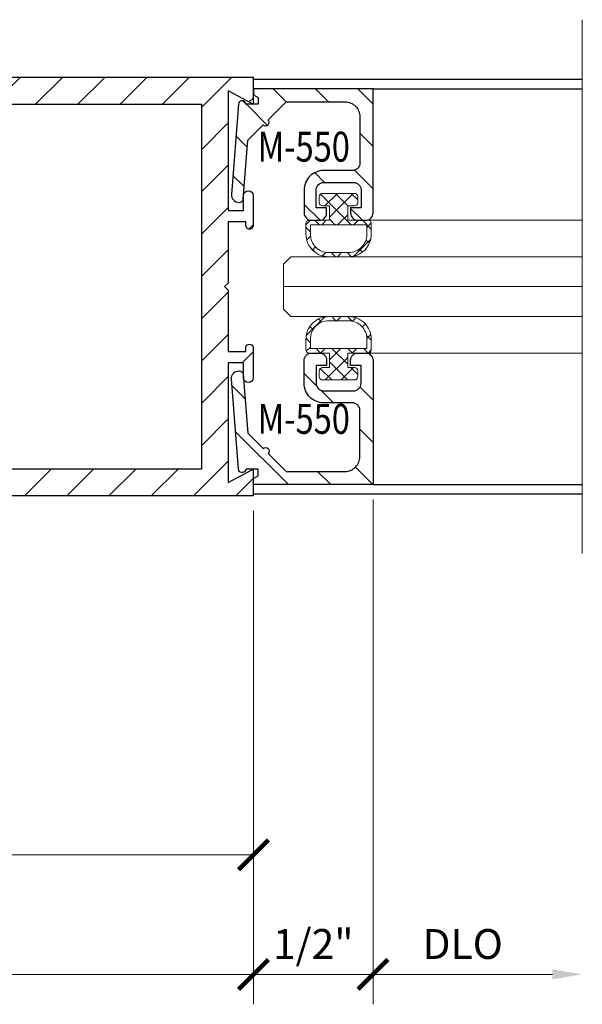
# Model space of a CAD drawing. Units: inches. Extents: x -1105 to 639, y -331 to 369.
# Drawn here: x 561 to 564, y 3 to 7 of the extents above; entities that cross this region are included whole.
import ezdxf
from ezdxf.enums import TextEntityAlignment as Align

# ---------------------------------------------------------------- set-up
doc = ezdxf.new("R2010")
doc.units = ezdxf.units.IN
doc.header["$LTSCALE"] = 0.5
doc.header["$MEASUREMENT"] = 0
doc.layers.get('Defpoints').update_dxf_attribs({"color": 8})
for name, color, linetype, lineweight in [('Dimensions', 74, 'Continuous', 9), ('GLASS', 5, 'Continuous', 15), ('Hatch', 241, 'Continuous', 0), ("Part No's", 8, 'Continuous', 35), ('Setting', 6, 'Continuous', 18)]:
    doc.layers.add(name, color=color, linetype=linetype, lineweight=lineweight)
doc.layers.add('Door', color=1, linetype='Continuous')
doc.styles.get("Standard").update_dxf_attribs({"font": 'arial.ttf'})
doc.dimstyles.new('CRL$0', dxfattribs={"dimtxt": 0.125, "dimasz": 0.125, "dimexe": 0.125, "dimexo": 0.0625, "dimgap": 0.0625, "dimtad": 1, "dimdec": 4, "dimzin": 3, "dimdsep": 46, "dimlunit": 5, "dimtxsty": 'Standard', "dimblk": 'ARCHTICK', "dimcen": 0, "dimclrd": 256, "dimclre": 256, "dimclrt": 256, "dimadec": 8, "dimazin": 0, "dimtfac": 1, "dimtdec": 4, "dimtofl": 0, "dimtmove": 0, "dimatfit": 3, "dimfxl": 0, "dimfrac": 2, "dimtolj": 1, "dimtzin": 0, "dimlwd": -1, "dimlwe": -1, "dimarcsym": 0})

# ---------------------------------------------------------------- blocks, each defined once
blk = doc.blocks.new('*U283')
for points in [[(-0.8024, 0), (-0.7908, 0.02), (-0.7624, 0.02), (-0.7624, -0.03), (-0.7699, -0.0343, 0.73659), (-0.7635, -0.0623), (-0.3858, -0.092, 0.437409), (-0.3524, -0.0611), (-0.3524, -0.0583, 0.391392), (-0.3662, -0.0434), (-0.6124, -0.024), (-0.6768, 0.0404, 1), (-0.698, 0.0616), (-0.7724, 0.136), (-0.7724, 0.383, -0.414214), (-0.7104, 0.445), (-0.5164, 0.445, -0.414214), (-0.4854, 0.414), (-0.4854, 0.293, 0.414214), (-0.4044, 0.212), (-0.3084, 0.212, 0.414214), (-0.2774, 0.243), (-0.2774, 0.275, 0.414214), (-0.3084, 0.306), (-0.3294, 0.306), (-0.3294, 0.262), (-0.4044, 0.262, -0.414214), (-0.4354, 0.293), (-0.4354, 0.419, -0.414214), (-0.4044, 0.45), (-0.3294, 0.45), (-0.3294, 0.406), (-0.3084, 0.406, 0.414214), (-0.2774, 0.437), (-0.2774, 0.469, 0.414214), (-0.3084, 0.5), (-0.8274, 0.5), (-0.8274, 0), (-0.8024, 0)], [(0.8024, 0), (0.7908, 0.02), (0.7624, 0.02), (0.7624, -0.03), (0.7699, -0.0343, -0.73659), (0.7635, -0.0623), (0.3858, -0.092, -0.437409), (0.3524, -0.0611), (0.3524, -0.0583, -0.391392), (0.3662, -0.0434), (0.6124, -0.024), (0.6768, 0.0404, -1), (0.698, 0.0616), (0.7724, 0.136), (0.7724, 0.383, 0.414214), (0.7104, 0.445), (0.5164, 0.445, 0.414214), (0.4854, 0.414), (0.4854, 0.293, -0.414214), (0.4044, 0.212), (0.3084, 0.212, -0.414214), (0.2774, 0.243), (0.2774, 0.275, -0.414214), (0.3084, 0.306), (0.3294, 0.306), (0.3294, 0.262), (0.4044, 0.262, 0.414214), (0.4354, 0.293), (0.4354, 0.419, 0.414214), (0.4044, 0.45), (0.3294, 0.45), (0.3294, 0.406), (0.3084, 0.406, -0.414214), (0.2774, 0.437), (0.2774, 0.469, -0.414214), (0.3084, 0.5), (0.8274, 0.5), (0.8274, 0), (0.8024, 0)]]:
    blk.add_lwpolyline(points, format="xyb", close=True)
at = {"layer": 'Defpoints'}
blk.add_point((0, 0.5), dxfattribs=at)
at = {"layer": 'GLASS'}
blk.add_line((0, 1.375), (0, 0.125), dxfattribs=at)
blk.add_lwpolyline([(-0.125, 1.375), (-0.125, 0.1562), (-0.0938, 0.125), (0.0938, 0.125), (0.125, 0.1562), (0.125, 1.375)], dxfattribs=at)
at = {"layer": 'Setting'}
for p, q in [((-0.2774, 0.4788), (-0.2774, 1.375)), ((0.2774, 0.4788), (0.2774, 1.375))]:
    blk.add_line(p, q, dxfattribs=at)
for points in [[(-0.3517, 0.2752), (-0.376, 0.2752, -0.414214), (-0.39, 0.2892), (-0.39, 0.356), (-0.39, 0.4227, -0.414214), (-0.376, 0.4367), (-0.3517, 0.4367), (-0.3517, 0.4367, -0.414214), (-0.3377, 0.4227), (-0.3377, 0.394), (-0.2774, 0.394), (-0.2774, 0.4788, -0.414214), (-0.2634, 0.4928), (-0.22, 0.4928, -0.414214), (-0.125, 0.3978), (-0.125, 0.3142, -0.414214), (-0.22, 0.2192), (-0.2634, 0.2192), (-0.2634, 0.2192, -0.414214), (-0.2774, 0.2332), (-0.2774, 0.318), (-0.3377, 0.318), (-0.3377, 0.2892), (-0.3377, 0.2892, -0.414214)], [(-0.1425, 0.3142, -0.414214), (-0.2185, 0.2382), (-0.2584, 0.2382), (-0.2584, 0.4738), (-0.2185, 0.4738, -0.414214), (-0.1425, 0.3978)], [(0.3517, 0.2752), (0.376, 0.2752, 0.414214), (0.39, 0.2892), (0.39, 0.356), (0.39, 0.4227, 0.414214), (0.376, 0.4367), (0.3517, 0.4367), (0.3517, 0.4367, 0.414214), (0.3377, 0.4227), (0.3377, 0.394), (0.2774, 0.394), (0.2774, 0.4788, 0.414214), (0.2634, 0.4928), (0.22, 0.4928, 0.414214), (0.125, 0.3978), (0.125, 0.3142, 0.414214), (0.22, 0.2192), (0.2634, 0.2192), (0.2634, 0.2192, 0.414214), (0.2774, 0.2332), (0.2774, 0.318), (0.3377, 0.318), (0.3377, 0.2892), (0.3377, 0.2892, 0.414214)], [(0.1425, 0.3142, 0.414214), (0.2185, 0.2382), (0.2584, 0.2382), (0.2584, 0.4738), (0.2185, 0.4738, 0.414214), (0.1425, 0.3978)]]:
    blk.add_lwpolyline(points, format="xyb", close=True, dxfattribs=at)
blk = doc.blocks.new('_ArchTick')
at = {"color": 0, "linetype": 'ByBlock', "const_width": 0.15}
blk.add_lwpolyline([(-0.5, -0.5), (0.5, 0.5)], dxfattribs=at)
blk = doc.blocks.new('*D267')
at = {"layer": 'Defpoints', "color": 0}
for p in [(558.866, 5.9401), (562.3568, 5.0651), (562.3568, 3.5651)]:
    blk.add_point(p, dxfattribs=at)
at = {"layer": 'Dimensions'}
for p, q in [((558.866, 5.8776), (558.866, 3.4401)), ((562.3568, 5.0026), (562.3568, 3.4401)), ((558.866, 3.5651), (562.3568, 3.5651))]:
    blk.add_line(p, q, dxfattribs=at)
at = {"layer": 'Dimensions', "xscale": 0.125, "yscale": 0.125, "zscale": 0.125, "rotation": 180}
blk.add_blockref('_ArchTick', (558.866, 3.5651), dxfattribs=at)
at = {"layer": 'Dimensions', "xscale": 0.125, "yscale": 0.125, "zscale": 0.125}
blk.add_blockref('_ArchTick', (562.3568, 3.5651), dxfattribs=at)
at = {"layer": 'Dimensions', "insert": (560.6114, 3.6923), "char_height": 0.125, "attachment_point": 5, "bg_fill": 3, "box_fill_scale": 1.25, "bg_fill_color": 256, "bg_fill_true_color": 13158600, "bg_fill_transparency": 0}
blk.add_mtext('\\A1;3 1/2"', dxfattribs=at)
blk = doc.blocks.new('*D268')
at = {"layer": 'Defpoints', "color": 0}
for p in [(562.8568, 5.1128), (562.3568, 5.0651), (562.8568, 3.0651)]:
    blk.add_point(p, dxfattribs=at)
at = {"layer": 'Dimensions'}
for p, q in [((562.8568, 5.0503), (562.8568, 2.9401)), ((562.3568, 5.0026), (562.3568, 2.9401)), ((562.3568, 3.0651), (562.8568, 3.0651))]:
    blk.add_line(p, q, dxfattribs=at)
at = {"layer": 'Dimensions', "xscale": 0.125, "yscale": 0.125, "zscale": 0.125, "rotation": 180}
blk.add_blockref('_ArchTick', (562.3568, 3.0651), dxfattribs=at)
at = {"layer": 'Dimensions', "xscale": 0.125, "yscale": 0.125, "zscale": 0.125}
blk.add_blockref('_ArchTick', (562.8568, 3.0651), dxfattribs=at)
at = {"layer": 'Dimensions', "insert": (562.6068, 3.1923), "char_height": 0.125, "attachment_point": 5, "bg_fill": 3, "box_fill_scale": 1.25, "bg_fill_color": 256, "bg_fill_true_color": 13158600, "bg_fill_transparency": 0}
blk.add_mtext('\\A1;1/2"', dxfattribs=at)
blk = doc.blocks.new('*D269')
at = {"layer": 'Defpoints', "color": 0}
for p in [(555.1736, 5.0651), (562.3568, 5.0651), (562.3568, 3.0651)]:
    blk.add_point(p, dxfattribs=at)
at = {"layer": 'Dimensions'}
for p, q in [((555.1736, 5.0026), (555.1736, 2.9401)), ((562.3568, 5.0026), (562.3568, 2.9401)), ((555.1736, 3.0651), (562.3568, 3.0651))]:
    blk.add_line(p, q, dxfattribs=at)
at = {"layer": 'Dimensions', "xscale": 0.125, "yscale": 0.125, "zscale": 0.125, "rotation": 180}
blk.add_blockref('_ArchTick', (555.1736, 3.0651), dxfattribs=at)
at = {"layer": 'Dimensions', "xscale": 0.125, "yscale": 0.125, "zscale": 0.125}
blk.add_blockref('_ArchTick', (562.3568, 3.0651), dxfattribs=at)
at = {"layer": 'Dimensions', "insert": (558.7652, 3.1923), "char_height": 0.125, "attachment_point": 5, "bg_fill": 3, "box_fill_scale": 1.25, "bg_fill_color": 256, "bg_fill_true_color": 13158600, "bg_fill_transparency": 0}
blk.add_mtext('\\A1;7 3/16"', dxfattribs=at)
blk = doc.blocks.new('*D270')
at = {"layer": 'Defpoints', "color": 0}
for p in [(562.8568, 5.1128), (563.7318, 4.8241), (563.7318, 3.0651)]:
    blk.add_point(p, dxfattribs=at)
at = {"layer": 'Dimensions'}
for p, q in [((562.8568, 5.0503), (562.8568, 2.9401)), ((562.8568, 3.0651), (563.6068, 3.0651))]:
    blk.add_line(p, q, dxfattribs=at)
blk.add_solid([(563.6068, 3.086), (563.6068, 3.0443), (563.7318, 3.0651)], dxfattribs=at)
at = {"layer": 'Dimensions', "xscale": 0.125, "yscale": 0.125, "zscale": 0.125, "rotation": 180}
blk.add_blockref('_ArchTick', (562.8568, 3.0651), dxfattribs=at)
at = {"layer": 'Dimensions', "insert": (563.2318, 3.1923), "char_height": 0.125, "attachment_point": 5, "bg_fill": 3, "box_fill_scale": 1.25, "bg_fill_color": 256, "bg_fill_true_color": 13158600, "bg_fill_transparency": 0}
blk.add_mtext('\\A1;DLO', dxfattribs=at)
blk = doc.blocks.new('MS350')
blk.add_lwpolyline([(0.1616, 0.8336), (3.4177, 0.8336), (3.4177, 0.7269), (3.3187, 0.7793), (3.3187, 0.3029), (3.3796, 0.3029), (3.3796, 0.363), (3.3796, 0.363, -0.996414), (3.4177, 0.3631), (3.4177, 0.243, -1.004405), (3.3892, 0.2429), (3.3892, 0.2429), (3.3892, 0.2582), (3.3187, 0.2582), (3.3187, 0.0143), (3.3044, 0), (3.3187, -0.0143), (3.3187, -0.2582), (3.3892, -0.2582), (3.3892, -0.2429), (3.3892, -0.2429, -0.995614), (3.4177, -0.2428), (3.4177, -0.3631, -0.996414), (3.3796, -0.363), (3.3796, -0.363), (3.3796, -0.3029), (3.3187, -0.3029), (3.3187, -0.7793), (3.4177, -0.7269), (3.4177, -0.8336), (3.4177, -0.8336), (0.1616, -0.8336)], format="xyb")
blk.add_lwpolyline([(3.212, -0.7269), (3.212, -0.7269), (0.4874, -0.7269), (0.4874, -0.7269), (0.4874, -0.4431, 0.414919), (0.4284, -0.3839), (0.4284, -0.3839), (0.3979, -0.3839), (0.3979, 0.3839), (0.4284, 0.3839), (0.4284, 0.3839, 0.413508), (0.4874, 0.4428), (0.4874, 0.7269), (3.212, 0.7269), (3.212, 0.7269)], format="xyb", close=True)

msp = doc.modelspace()

# ---------------------------------------------------------------- hatches: boundary and pattern name
at = {"layer": 'Hatch'}
h = msp.add_hatch(dxfattribs=at)
h.set_pattern_fill('ANSI37', color=256, scale=0.375, style=0)
h.set_pattern_definition([(45, (-6.93723, -11.63887), (-0.0331456304, 0.0331456304), []), (135, (-6.93723, -11.63887), (-0.0331456304, -0.0331456304), [])])
h.paths.add_polyline_path([(562.750806, 6.27786), (562.779553, 6.27786, 0.41421356), (562.793553, 6.29186), (562.793553, 6.31611, 0.41421356), (562.779553, 6.33011), (562.712804, 6.33011), (562.646054, 6.33011, 0.41421356), (562.632054, 6.31611), (562.632054, 6.29186, 0.41421356), (562.646054, 6.27786), (562.674805, 6.27786), (562.674805, 6.21751), (562.590005, 6.21751, 0.41421461), (562.576005, 6.20351), (562.576005, 6.160138, 0.41421252), (562.671005, 6.065138), (562.754606, 6.065138, 0.41421493), (562.849606, 6.160138), (562.849606, 6.20351, 0.41421252), (562.835606, 6.21751), (562.750806, 6.21751)])
h.paths.add_polyline_path([(562.830605, 6.19851), (562.830605, 6.158589, -0.4142147), (562.754605, 6.082589), (562.671006, 6.082589, -0.41421243), (562.595006, 6.158588), (562.595006, 6.19851)], flags=16)
h.paths.add_polyline_path([(562.750806, 5.662767), (562.835606, 5.662767, 0.41421252), (562.849606, 5.676767), (562.849606, 5.720138, 0.41633177), (562.75392, 5.815136), (562.670319, 5.815136, 0.41209853), (562.576005, 5.720138), (562.576005, 5.676767, 0.41421461), (562.590005, 5.662767), (562.674805, 5.662767), (562.674805, 5.602416), (562.646054, 5.602416, 0.41421356), (562.632054, 5.588416), (562.632054, 5.564166, 0.41421356), (562.646054, 5.550166), (562.712804, 5.550166), (562.779553, 5.550166, 0.41421356), (562.793553, 5.564166), (562.793553, 5.588416, 0.41421356), (562.779553, 5.602416), (562.750806, 5.602416)])
h.paths.add_polyline_path([(562.754605, 5.797688), (562.671006, 5.797688, 0.41421243), (562.595006, 5.721688), (562.595006, 5.681766), (562.830605, 5.681766), (562.830605, 5.721687, 0.4142147)], flags=16)

# ---------------------------------------------------------------- linework, layer by layer
at = {"layer": 'Dimensions'}
msp.add_line((563.731806, 7.056138), (563.731806, 4.824138), dxfattribs=at)
at = {"layer": 'Door'}
for p, q in [((563.731806, 6.806138), (562.356806, 6.806138)), ((562.856806, 6.76751), (563.731806, 6.76751))]:
    msp.add_line(p, q, dxfattribs=at)

# ---------------------------------------------------------------- block references
at = {"layer": 'Door', "rotation": 270}
msp.add_blockref('*U283', (562.356806, 5.940138), dxfattribs=at)

# ---------------------------------------------------------------- texts
at = {"layer": "Part No's", "width": 0.8}
msp.add_text('M-550', height=0.125, dxfattribs=at).set_placement((562.567297, 6.50901), align=Align.MIDDLE)

# ---------------------------------------------------------------- next in the draw order: dimensions: what is measured, and where the dimension line sits
at = {"layer": 'Dimensions'}
dim = msp.add_linear_dim(base=(562.356806, 3.565138), p1=(558.866, 5.940138), p2=(562.356806, 5.065138), dimstyle='CRL$0', override={"dimpost": '"'}, dxfattribs=at)
dim.commit()
dim.dimension.update_dxf_attribs({"geometry": '*D267', "text_midpoint": (560.611403, 3.692312)})

# ---------------------------------------------------------------- next in the draw order: texts
at = {"layer": "Part No's", "width": 0.8}
msp.add_text('M-550', height=0.125, dxfattribs=at).set_placement((562.567297, 5.371262), align=Align.MIDDLE)

# ---------------------------------------------------------------- next in the draw order: dimensions: what is measured, and where the dimension line sits
at = {"layer": 'Dimensions'}
dim = msp.add_linear_dim(base=(562.856806, 3.065138), p1=(562.356806, 5.065138), p2=(562.856806, 5.112764), dimstyle='CRL$0', override={"dimpost": '"'}, dxfattribs=at)
dim.commit()
dim.dimension.update_dxf_attribs({"geometry": '*D268', "text_midpoint": (562.606806, 3.19227)})

# ---------------------------------------------------------------- next in the draw order: hatches: boundary and pattern name
at = {"layer": 'Hatch'}
h = msp.add_hatch(dxfattribs=at)
h.set_pattern_fill('ANSI31', color=256, angle=90, style=0)
h.set_pattern_definition([(135, (-6.93723, -11.63887), (-0.088388348, -0.088388348), [])])
h.paths.add_polyline_path([(562.856806, 6.76751), (562.356806, 6.76751), (562.356806, 6.74251), (562.376806, 6.730963), (562.376806, 6.70251), (562.326806, 6.70251), (562.322475, 6.71001, 0.7365903), (562.294531, 6.703687), (562.264802, 6.325942, 0.45310861), (562.29733, 6.292552, 0.41327973), (562.313413, 6.306333), (562.332788, 6.55251), (562.397181, 6.616903, 1), (562.418394, 6.638116), (562.492787, 6.71251), (562.739806, 6.71251, -0.41421356), (562.801806, 6.65051), (562.801806, 6.45651, -0.41421356), (562.770806, 6.42551), (562.649806, 6.42551, 0.41421356), (562.568806, 6.34451), (562.568806, 6.24851, 0.41421356), (562.599806, 6.21751), (562.631806, 6.21751, 0.41421356), (562.662806, 6.24851), (562.662806, 6.26951), (562.618805, 6.26951), (562.618805, 6.34451, -0.41421356), (562.649805, 6.37551), (562.775806, 6.37551, -0.41421356), (562.806806, 6.34451), (562.806806, 6.26951), (562.762806, 6.26951), (562.762806, 6.24851, 0.41421356), (562.793806, 6.21751), (562.825806, 6.21751, 0.41421356), (562.856806, 6.24851)])
h.paths.add_polyline_path([(562.856806, 5.631767, 0.41421356), (562.825806, 5.662767), (562.793806, 5.662767, 0.41421356), (562.762806, 5.631767), (562.762806, 5.610767), (562.806806, 5.610767), (562.806806, 5.535767, -0.41421356), (562.775806, 5.504767), (562.649805, 5.504767, -0.41421356), (562.618805, 5.535767), (562.618805, 5.610767), (562.662806, 5.610767), (562.662806, 5.631767, 0.41421356), (562.631806, 5.662767), (562.599806, 5.662767, 0.41421356), (562.568806, 5.631767), (562.568806, 5.535767, 0.41421356), (562.649806, 5.454767), (562.770806, 5.454767, -0.41421356), (562.801806, 5.423767), (562.801806, 5.229767, -0.41421356), (562.739806, 5.167767), (562.492787, 5.167767), (562.418394, 5.24216, 1), (562.397181, 5.263373), (562.332788, 5.327766), (562.313413, 5.573943, 0.41327973), (562.29733, 5.587724, 0.45310861), (562.264802, 5.554334), (562.294531, 5.176589, 0.7365903), (562.322475, 5.170266), (562.326806, 5.177767), (562.376806, 5.177767), (562.376806, 5.149314), (562.356806, 5.137767), (562.356806, 5.112767), (562.856806, 5.112767)])

# ---------------------------------------------------------------- next in the draw order: linework, layer by layer
at = {"layer": 'Door'}
msp.add_line((562.856806, 5.112767), (563.731806, 5.112767), dxfattribs=at)

# ---------------------------------------------------------------- next in the draw order: dimensions: what is measured, and where the dimension line sits
at = {"layer": 'Dimensions'}
dim = msp.add_linear_dim(base=(562.356806, 3.065138), p1=(555.173603, 5.065138), p2=(562.356806, 5.065138), dimstyle='CRL$0', override={"dimpost": '"'}, dxfattribs=at)
dim.commit()
dim.dimension.update_dxf_attribs({"geometry": '*D269', "text_midpoint": (558.765205, 3.192312)})

# ---------------------------------------------------------------- next in the draw order: hatches: boundary and pattern name
at = {"layer": 'Hatch'}
h = msp.add_hatch(dxfattribs=at)
h.set_pattern_fill('ANSI31', color=256, style=0)
h.set_pattern_definition([(45, (-31.93976, -1.37493), (-0.088388348, 0.088388348), [])])
edge = h.paths.add_edge_path()
edge.add_line((562.356806, 5.065138), (558.938805, 5.065138))
edge.add_line((558.938805, 5.065138), (558.926805, 5.145138))
edge.add_line((558.926805, 5.145138), (559.155805, 5.145138))
edge.add_arc((559.155805, 5.176138), 0.031, 270.000018, 360)
edge.add_line((559.186806, 5.176138), (559.186806, 5.394138))
edge.add_arc((559.155805, 5.394138), 0.031, 360, 449.999982)
edge.add_line((559.155805, 5.425138), (559.123805, 5.425138))
edge.add_arc((559.123805, 5.456138), 0.031, 179.578019, 270.000028, ccw=False)
edge.add_line((559.092805, 5.456366), (559.092805, 6.42391))
edge.add_arc((559.123805, 6.424138), 0.031, 89.999982, 180.421981, ccw=False)
edge.add_line((559.123805, 6.455138), (559.155805, 6.455138))
edge.add_arc((559.155805, 6.486139), 0.031, 270.000018, 360)
edge.add_line((559.186806, 6.486139), (559.186806, 6.704138))
edge.add_arc((559.155805, 6.704138), 0.031, 360, 449.999982)
edge.add_line((559.155805, 6.735138), (558.926805, 6.735138))
edge.add_line((558.926805, 6.735138), (558.938805, 6.815138))
edge.add_line((558.938805, 6.815138), (562.356806, 6.815138))
edge.add_line((562.356806, 6.815138), (562.356806, 6.703139))
edge.add_line((562.356806, 6.703139), (562.252805, 6.758139))
edge.add_line((562.252805, 6.758139), (562.252805, 6.258138))
edge.add_line((562.252805, 6.258138), (562.316806, 6.258138))
edge.add_line((562.316806, 6.258138), (562.316806, 6.321139))
edge.add_arc((562.336806, 6.321139), 0.02, 0.411649, 180.000019, ccw=False)
edge.add_line((562.356806, 6.321282), (562.356806, 6.19527))
edge.add_arc((562.341806, 6.195138), 0.015, -179.999964, 0.503743, ccw=False)
edge.add_line((562.326806, 6.195138), (562.326806, 6.211138))
edge.add_line((562.326806, 6.211138), (562.252805, 6.211138))
edge.add_line((562.252805, 6.211138), (562.252805, 5.955138))
edge.add_line((562.252805, 5.955138), (562.237805, 5.940138))
edge.add_line((562.237805, 5.940138), (562.252805, 5.925138))
edge.add_line((562.252805, 5.925138), (562.252805, 5.669138))
edge.add_line((562.252805, 5.669138), (562.326806, 5.669138))
edge.add_line((562.326806, 5.669138), (562.326806, 5.685138))
edge.add_arc((562.341806, 5.685138), 0.015, 0.503743, 180.000019, ccw=False)
edge.add_line((562.356806, 5.68527), (562.356806, 5.558994))
edge.add_arc((562.336806, 5.559138), 0.02, 180.000036, 359.588351, ccw=False)
edge.add_line((562.316806, 5.559138), (562.316806, 5.622138))
edge.add_line((562.316806, 5.622138), (562.252805, 5.622138))
edge.add_line((562.252805, 5.622138), (562.252805, 5.122137))
edge.add_line((562.252805, 5.122137), (562.356806, 5.177137))
edge.add_line((562.356806, 5.177137), (562.356806, 5.065138))
edge = h.paths.add_edge_path(flags=16)
edge.add_line((562.140805, 5.177138), (559.280805, 5.177138))
edge.add_line((559.280805, 5.177138), (559.280805, 5.474989))
edge.add_arc((559.218805, 5.475138), 0.062, 359.861982, 449.999982)
edge.add_line((559.218805, 5.537138), (559.186806, 5.537138))
edge.add_line((559.186806, 5.537138), (559.186806, 6.343138))
edge.add_line((559.186806, 6.343138), (559.218805, 6.343138))
edge.add_arc((559.218805, 6.405138), 0.062, 270.000018, 359.861982)
edge.add_line((559.280805, 6.404989), (559.280805, 6.703138))
edge.add_line((559.280805, 6.703138), (562.140805, 6.703138))
edge.add_line((562.140805, 6.703138), (562.140805, 5.177138))

# ---------------------------------------------------------------- next in the draw order: linework, layer by layer
at = {"layer": 'Door'}
msp.add_line((562.356806, 5.074138), (563.731806, 5.074138), dxfattribs=at)

# ---------------------------------------------------------------- next in the draw order: block references
at = {"layer": 'Door', "xscale": 1.049715806240913, "yscale": 1.049715806240913, "zscale": 1.049715806240913}
msp.add_blockref('MS350', (558.767589, 5.940138), dxfattribs=at)

# ---------------------------------------------------------------- next in the draw order: dimensions: what is measured, and where the dimension line sits
at = {"layer": 'Dimensions'}
dim = msp.add_linear_dim(base=(563.731806, 3.065138), p1=(562.856806, 5.112764), p2=(563.731806, 4.824138), text='DLO', dimstyle='CRL$0', override={"dimpost": '"', "dimblk1": 'ArchTick', "dimsah": 1, "dimse2": 1}, dxfattribs=at)
dim.commit()
dim.dimension.update_dxf_attribs({"geometry": '*D270', "text_midpoint": (563.231806, 3.192312)})

doc.saveas('drawing.dxf')
